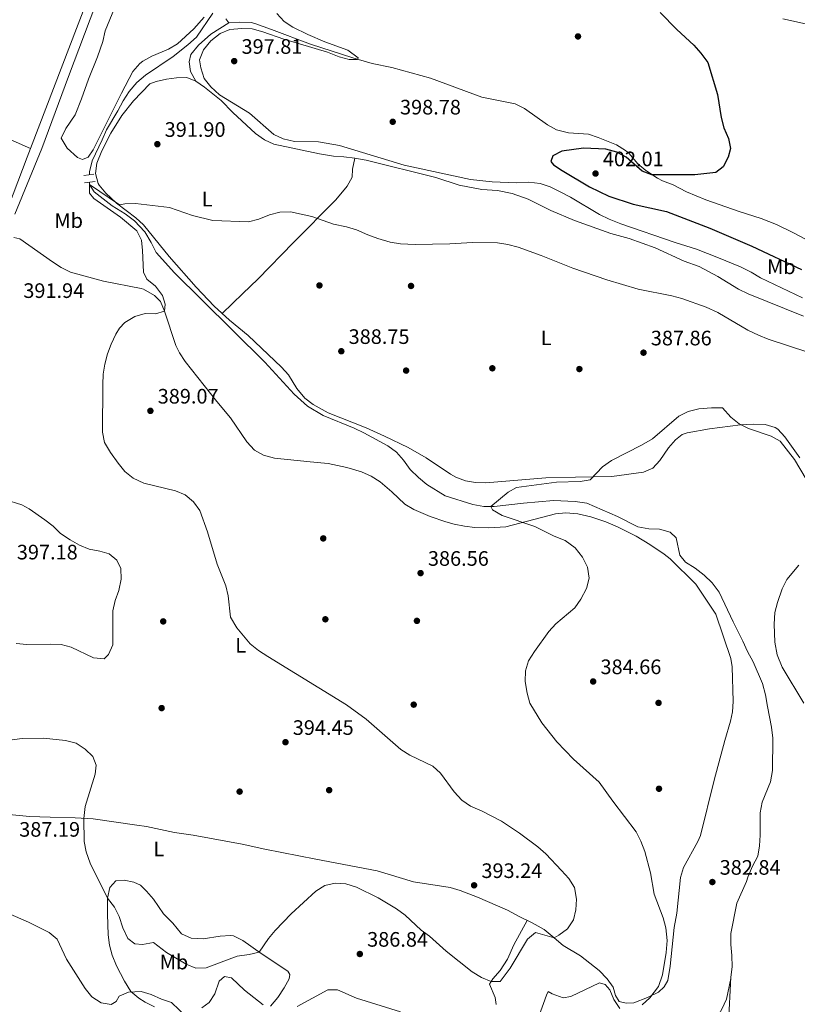
# Model space of a CAD drawing. Extents: x 587466 to 594381, y 696803 to 701518.
# Drawn here: x 588272 to 588644, y 700437 to 700908 of the extents above; entities that cross this region are included whole.
import ezdxf
from ezdxf.enums import TextEntityAlignment as Align

# ---------------------------------------------------------------- set-up
doc = ezdxf.new("R2010")
doc.units = 0
doc.header["$MEASUREMENT"] = 0
doc.linetypes.add('DGN Style 2', pattern=[78.23699, 46.942194, -31.29479600000001])
doc.linetypes.add('DGN Style 3', pattern=[109.53178600000001, 78.23699, -31.29479600000001])
for name, color, linetype in [('Nivel 11', 7, 'Continuous'), ('Nivel 13', 7, 'Continuous'), ('Nivel 17', 7, 'Continuous'), ('Nivel 21', 7, 'Continuous'), ('Nivel 36', 7, 'Continuous'), ('Nivel 37', 7, 'Continuous'), ('Nivel 4', 7, 'Continuous'), ('Nivel 41', 7, 'Continuous'), ('Nivel 5', 7, 'Continuous'), ('Nivel 7', 7, 'Continuous')]:
    doc.layers.add(name, color=color, linetype=linetype)
doc.styles.add('Style-arial', font='arial.shx', dxfattribs={"bigfont": 'arialbig.shx'})
doc.styles.add('Style-arialn', font='arialn.shx', dxfattribs={"bigfont": 'arialnbig.shx'})

# ---------------------------------------------------------------- blocks, each defined once
blk = doc.blocks.new('5PATER')
at = {"layer": 'Nivel 7', "linetype": 'Continuous', "lineweight": 0}
h = blk.add_hatch(color=53, dxfattribs=at)
edge = h.paths.add_edge_path()
edge.add_ellipse((1.001171767711639e-08, 1.001171767711639e-08), major_axis=(-1.095731443231309, -1.110710700762829), ratio=0.9994222409660318, start_angle=0, end_angle=360)
blk = doc.blocks.new('5PERFI')
at = {"layer": 'Nivel 17', "linetype": 'Continuous', "lineweight": 0}
h = blk.add_hatch(color=7, dxfattribs=at)
edge = h.paths.add_edge_path()
edge.add_arc((1.001171767711639e-08, 1.001171767711639e-08), 1.559999999196282, 315.0000000018422, 675.0000000018422)

msp = doc.modelspace()

# ---------------------------------------------------------------- linework, layer by layer
at = {"layer": 'Nivel 11', "color": 142, "linetype": 'DGN Style 3', "lineweight": 13}
msp.add_polyline3d([(588612.625, 700449.8219999999, 382.152), (588611.3929999999, 700427.81, 382.03), (588608.7390000001, 700408.8289999999, 381.707), (588598.642, 700375.3430000001, 381.262), (588576.4920000001, 700327.5419999999, 381.423), (588570.875, 700311.425, 381.181), (588570.8130000001, 700304.9110000001, 381.181), (588577.628, 700284.3360000001, 380.906)], dxfattribs=at)
at = {"layer": 'Nivel 13', "color": 4, "linetype": 'Continuous', "lineweight": 0}
for points in [[(588364.5, 700911.142, 392.377), (588356.7660000001, 700899.7520000001, 392.337), (588352.6510000001, 700895.9369999999, 392.094), (588345.506, 700890.4950000001, 391.892), (588332.304, 700881.435, 391.811), (588328.1070000001, 700877.9029999999, 391.528), (588324.56, 700873.645, 391.285), (588321.5789999999, 700869.227, 391.164), (588319.085, 700864.365, 390.962), (588313.5689999999, 700855.327, 390.597), (588311.642, 700850.5889999999, 390.597), (588306.8570000001, 700840.4610000001, 390.395), (588305.578, 700835.1980000001, 390.314), (588305.5630000001, 700833.844, 390.243)], [(588305.5249999999, 700830.277, 389.954), (588305.5149999999, 700829.2110000001, 389.91), (588307.79, 700825.6570000001, 389.707), (588316.3459999999, 700818.926, 389.707), (588322.628, 700815.142, 389.707), (588327.088, 700811.717, 389.707), (588331.9979999999, 700806.4310000001, 389.627), (588335.047, 700801.3829999999, 389.343), (588337.4880000001, 700796.577, 389.343), (588346.1740000001, 700786.8119999999, 388.817), (588359.3600000001, 700773.946, 388.575), (588389.5050000001, 700744.098, 386.795), (588403.425, 700728.8459999999, 386.673), (588409.956, 700723, 386.673), (588417.372, 700718.531, 386.471), (588432.236, 700712.587, 386.35), (588436.854, 700710.3759999999, 386.309), (588448.281, 700704.058, 386.309), (588452.4569999999, 700701.0360000001, 386.269), (588455.9070000001, 700697.203, 386.188), (588459.1159999999, 700692.6810000001, 386.067), (588462.97, 700688.9299999999, 385.905), (588467.0660000001, 700685.504, 385.702), (588475.8189999999, 700680.189, 385.257), (588489.06, 700675.98, 385.136), (588494.3630000001, 700674.9850000001, 385.136), (588499.298, 700675.1200000001, 385.136), (588513.25, 700676.699, 384.772), (588527.649, 700677.8729999999, 384.448), (588538.047, 700677.4180000001, 384.246), (588543.672, 700676.6259999999, 383.842), (588558.254, 700670.277, 383.842), (588568.0179999999, 700665.3289999999, 383.882), (588573.321, 700664.3740000001, 383.882), (588578.459, 700664.2679999999, 383.882), (588583.48, 700662.7450000001, 383.761), (588586.3999999999, 700660.084, 383.761), (588588.1640000001, 700651.6740000001, 383.599), (588590.8030000001, 700648.405, 383.558), (588595.5050000001, 700645.506, 383.599), (588599.8430000001, 700642.121, 383.599), (588603.6159999999, 700638.531, 383.599), (588606.946, 700634.091, 383.518), (588613.663, 700619.8300000001, 383.316), (588618.3829999999, 700610.6610000001, 383.032), (588620.541, 700605.6510000001, 383.032), (588623.226, 700600.6429999999, 383.032), (588627.666, 700590.2990000001, 383.032), (588629.219, 700584.9639999999, 383.032), (588630.044, 700579.3829999999, 382.871), (588632.0959999999, 700569.3970000001, 382.871), (588632.7180000001, 700564.1400000001, 382.83), (588632.4809999999, 700548.645, 382.587), (588631.5249999999, 700543.2620000001, 382.628), (588627.5490000001, 700533.541, 382.547), (588626.6340000001, 700528.3600000001, 382.547), (588626.6240000001, 700517.8019999999, 382.587), (588626.315, 700512.663, 382.547), (588625.44, 700507.685, 382.547), (588622.986, 700502.9040000001, 382.507), (588620.696, 700497.638, 382.507), (588620.095, 700495.533, 382.507), (588615.433, 700485.163, 382.507), (588612.5619999999, 700470.712, 382.426), (588612.538, 700465.331, 382.264), (588613.038, 700460.155, 382.264), (588613.135, 700454.6529999999, 382.223), (588612.625, 700449.8219999999, 382.153)], [(588612.625, 700449.8219999999, 382.153), (588612.5449999999, 700449.0689999999, 382.142), (588610.47, 700439.192, 382.142), (588608.2990000001, 700434.452, 381.94), (588605.5630000001, 700429.6699999999, 381.819), (588599.723, 700420.632, 381.778), (588597.4310000001, 700415.852, 381.495), (588594.612, 700411.6359999999, 381.495), (588587.517, 700403.0390000001, 381.374), (588584.456, 700398.4180000001, 381.374), (588581.9210000001, 700393.8800000001, 381.374), (588577.619, 700384.6440000001, 381.333), (588571.212, 700375.9680000001, 381.333), (588564.237, 700368.0179999999, 381.333), (588560.2409999999, 700364.77, 381.333), (588547.1740000001, 700350.855, 381.292), (588534.8600000001, 700342.486, 381.211), (588530.865, 700339.1969999999, 381.009), (588527.5179999999, 700335.223, 380.968), (588521.0760000001, 700324.9280000001, 380.443), (588519.5930000001, 700321.5260000001, 380.336)]]:
    msp.add_polyline3d(points, dxfattribs=at)
at = {"layer": 'Nivel 21', "color": 1, "linetype": 'DGN Style 2', "lineweight": 0, "extrusion": (0.04978325835704388, 0.007313089712549823, 0.9987332706514848), "elevation": 34803.31405578026, "flags": 128}
msp.add_lwpolyline([(607888.7290514023, -683028.4565671165), (607888.7290514021, -683033.285897712)], dxfattribs=at)
at = {"layer": 'Nivel 21', "color": 1, "linetype": 'DGN Style 2', "lineweight": 0, "extrusion": (-0.00787171738567712, -0.0009121395694213017, 0.9999686015404714), "elevation": -4879.666069809118, "flags": 128}
msp.add_lwpolyline([(588287.9842695282, 700825.8416066102), (588292.9984290509, 700826.4226068521)], dxfattribs=at)
at = {"layer": 'Nivel 21', "color": 7, "linetype": 'DGN Style 3', "lineweight": 0}
for points in [[(588277.2280000001, 700846.4510000001, 392.273), (588300.037, 700905.9750000001, 393.073), (588311.023, 700934.7050000001, 394.125), (588314.835, 700945.3559999999, 394.732), (588316.169, 700950.169, 394.916), (588319.744, 700966.967, 395.534), (588321.01, 700976.5930000001, 395.89), (588322.277, 700992.477, 396.424), (588323.1910000001, 701006.79, 396.593), (588323.8330000001, 701033.3840000001, 397.65), (588324.659, 701043.342, 397.96), (588325.8090000001, 701052.3090000001, 398.251), (588327.48, 701062.166, 398.692), (588327.9780000001, 701064.54, 398.803)], [(588277.2280000001, 700846.4510000001, 392.273), (588256.1240000001, 700855.652, 392.474)], [(588167.7930000001, 700444.827, 380.452), (588170.5290000001, 700449.77, 381.706), (588171.449, 700453.4539999999, 381.908), (588171.1669999999, 700458.432, 382.328), (588162.517, 700491.8189999999, 385.751), (588160.264, 700501.496, 386.901), (588157.379, 700515.5800000001, 388.281), (588156.1969999999, 700522.7479999999, 388.826), (588155.777, 700527.723, 389.193), (588156.0789999999, 700535.4099999999, 389.877), (588157.3160000001, 700540.956, 390.444), (588159.8899999999, 700550.5989999999, 391.01), (588163.932, 700561.8, 391.508), (588173.7139999999, 700585.077, 392.34), (588183.942, 700607.777, 392.217), (588199.01, 700641.227, 392.806), (588208.152, 700663.003, 393.247), (588215.9850000001, 700683.8530000001, 393.405), (588224.587, 700705.8260000001, 393.175), (588241.449, 700752.416, 392.911), (588262.1540000001, 700806.8289999999, 392.276), (588275.605, 700842.2150000001, 392.216), (588277.2280000001, 700846.4510000001, 392.273)]]:
    msp.add_polyline3d(points, dxfattribs=at)
at = {"layer": 'Nivel 21', "color": 7, "linetype": 'Continuous', "lineweight": 0}
msp.add_polyline3d([(588269.743, 700815.0320000001, 392.1), (588282.6780000001, 700846.381, 392.06), (588295.4410000001, 700880.8459999999, 392.424), (588310.736, 700921.507, 393.557)], dxfattribs=at)
at = {"layer": 'Nivel 36', "color": 92, "linetype": 'Continuous', "lineweight": 0}
for points in [[(588360.3600000001, 700909.2960000001, 393.625), (588355.477, 700903.6170000001, 393.569), (588347.5789999999, 700896.4439999999, 393.569), (588343.277, 700893.892, 393.473), (588335.378, 700890.663, 392.962), (588331.0430000001, 700888.206, 392.742), (588329.5630000001, 700887.0050000001, 392.679), (588326.277, 700883.1980000001, 392.606), (588320.7860000001, 700872.9010000001, 392.113), (588307.2320000001, 700845.717, 391.627), (588304.936, 700842.271, 391.627), (588302.108, 700841.05, 391.668), (588299.8400000001, 700842.014, 391.668), (588294.845, 700846.6229999999, 391.782), (588291.9639999999, 700851.4169999999, 391.749), (588294.1599999999, 700855.8910000001, 391.751), (588298.6869999999, 700862.521, 391.425), (588301.74, 700870.135, 391.465), (588305.058, 700879.5660000001, 391.675), (588309.4169999999, 700890.196, 392.172), (588311.854, 700897.5530000001, 392.517), (588313.0120000001, 700902.6939999999, 392.639), (588319.679, 700919.219, 392.639)], [(588372.236, 700906.467, 394.24), (588370.733, 700908.5249999999, 394.24)], [(588655.419, 700904.4240000001, 404.781), (588637.486, 700908.4979999999, 404.215)], [(588356.419, 700878.669, 392.986), (588353.8570000001, 700883.192, 393.633), (588353.196, 700887.8019999999, 393.754), (588353.9539999999, 700891.3640000001, 394.037), (588357.703, 700895.825, 394.442), (588363.594, 700901.142, 394.644), (588372.236, 700906.467, 394.24), (588377.2250000001, 700906.882, 394.197), (588382.9739999999, 700906.621, 394.222), (588384.737, 700906.22, 394.24), (588392.6740000001, 700903.4110000001, 394.442), (588411.345, 700896.3060000001, 394.32), (588431.51, 700889.73, 394.604), (588440.9029999999, 700887.047, 394.765), (588450.254, 700885.1329999999, 395.049), (588468.797, 700880.1300000001, 395.615), (588493.3389999999, 700870.898, 395.777), (588509.328, 700867.8289999999, 396.303), (588513.7409999999, 700865.51, 396.513), (588524.811, 700857.7609999999, 397.355), (588529.1359999999, 700855.281, 397.628), (588534.881, 700853.861, 397.954), (588544.3640000001, 700853.247, 398.528), (588549.1030000001, 700851.682, 398.782), (588557.8910000001, 700848.068, 399.296), (588562.1259999999, 700845.412, 399.466), (588563.6869999999, 700844.0800000001, 399.539), (588568.111, 700839.1170000001, 399.903), (588571.8489999999, 700835.8090000001, 400.043), (588577.422, 700832.1499999999, 400.34), (588579.8670000001, 700830.939, 400.47), (588584.889, 700829.0530000001, 400.712), (588591.412, 700825.6740000001, 400.712), (588600.656, 700821.868, 400.956), (588616.4979999999, 700816.1950000001, 401.879), (588627.05, 700812.913, 402.371), (588634.4610000001, 700809.9820000001, 402.614), (588642.604, 700806.041, 402.897), (588665.821, 700793.69, 403.544)], [(588337.446, 700878.4110000001, 392.541), (588342.419, 700879.639, 392.783), (588347.19, 700880.26, 393.026), (588352.0449999999, 700880.315, 393.026), (588356.419, 700878.669, 392.986), (588360.5009999999, 700875.7949999999, 393.268), (588368.5009999999, 700869.3999999999, 393.188), (588374.1410000001, 700863.672, 393.148), (588385.013, 700853.6300000001, 393.026), (588389.31, 700850.568, 392.986), (588393.827, 700848.409, 392.871), (588415.584, 700843.8090000001, 392.622), (588422.263, 700842.736, 392.622), (588427.2409999999, 700842.4210000001, 392.978), (588432.5660000001, 700841.7820000001, 393.024), (588437.9650000001, 700840.8400000001, 393.067), (588471.298, 700832.4780000001, 393.073), (588482.459, 700828.7930000001, 392.864), (588493.4280000001, 700826.8030000001, 392.824), (588500.7930000001, 700826.2579999999, 392.622), (588507.8759999999, 700824.7820000001, 392.419), (588515.571, 700822.135, 392.419), (588526.3319999999, 700816.703, 392.177), (588537.689, 700811.8829999999, 392.177), (588555.0619999999, 700805.7039999999, 392.298), (588563.888, 700803.3840000001, 392.338), (588576.361, 700798.889, 392.338), (588590.2550000001, 700792.538, 392.338), (588597.4240000001, 700789.8489999999, 392.298), (588606.2779999999, 700785.206, 392.102), (588616.307, 700779.0220000001, 391.974), (588620.7919999999, 700776.811, 392.014), (588647.2930000001, 700766.0860000001, 392.015)], [(588645.588, 700698.3060000001, 386.422), (588638.4809999999, 700708.413, 386.432), (588635.051, 700711.9990000001, 386.432), (588633.7350000001, 700712.889, 386.432), (588628.932, 700714.331, 386.26), (588623.2720000001, 700714.452, 385.972), (588617.2660000001, 700714.1359999999, 385.663), (588602.398, 700712.2420000001, 385.257), (588591.5889999999, 700710.3470000001, 385.31), (588589.2450000001, 700709.4820000001, 385.34), (588586.0560000001, 700706.8840000001, 385.299), (588582.709, 700703.1680000001, 385.338), (588578.561, 700696.9909999999, 385.34), (588575.294, 700693.4210000001, 385.34), (588570.7039999999, 700691.423, 385.298), (588555.645, 700689.399, 385.421), (588538.1640000001, 700689.1070000001, 385.865), (588523.949, 700688.8360000001, 385.727), (588495.3360000001, 700686.3910000001, 386.392), (588490.348, 700686.575, 386.709), (588485.584, 700687.3330000001, 386.715), (588480.9169999999, 700689.159, 386.715), (588478.4140000001, 700690.548, 386.715), (588466.6599999999, 700698.3219999999, 387.079), (588458.0179999999, 700703.351, 387.268), (588446.685, 700708.781, 387.363), (588438.0160000001, 700712.6799999999, 387.929), (588419.79, 700719.909, 387.888), (588412.538, 700723.852, 387.929), (588408.605, 700726.932, 388.103), (588404.817, 700731.5660000001, 388.208), (588400.845, 700738.017, 388.172), (588397.469, 700741.703, 388.298), (588381.493, 700756.9340000001, 388.495), (588372.4909999999, 700764.149, 388.698), (588365.1939999999, 700770.986, 388.862), (588356.6030000001, 700780.0090000001, 389.051), (588343.598, 700794.729, 389.304), (588331.3770000001, 700809.8230000001, 389.668), (588327.658, 700813.1499999999, 389.752), (588318.4010000001, 700820.182, 389.952), (588313.2490000001, 700825.021, 390.397), (588310.06, 700828.8060000001, 390.649), (588309.595, 700829.5819999999, 390.68), (588308.446, 700834.4539999999, 390.759), (588309.081, 700839.3700000001, 390.761), (588311.369, 700845.324, 390.923), (588315.7139999999, 700853.7509999999, 391.489), (588321.0079999999, 700862.24, 391.632), (588326.632, 700869.156, 392.055), (588334.389, 700877.3130000001, 392.015), (588337.446, 700878.4110000001, 392.541)], [(588369.041, 700767.382, 388.775), (588378.9820000001, 700777.006, 389.305), (588386.101, 700783.777, 389.341), (588403.121, 700801.425, 389.786), (588423.4950000001, 700821.828, 391.296), (588428.852, 700828.321, 391.647), (588431.2690000001, 700832.659, 392.269), (588431.4169999999, 700836.541, 392.415), (588432.5660000001, 700841.7820000001, 393.024)], [(588269.338, 700803.7350000001, 392.258), (588272.172, 700803.1370000001, 392.299), (588287.844, 700792.095, 392.036), (588291.994, 700789.4809999999, 391.934), (588296.4650000001, 700787.2339999999, 391.728), (588312.1939999999, 700782.902, 391.107), (588330.254, 700779.4199999999, 390.471), (588331.3459999999, 700779.078, 390.438), (588336.574, 700776.0590000001, 390.316), (588339.4950000001, 700773.115, 390.195), (588341.381, 700768.4780000001, 390.077), (588346.922, 700752.0390000001, 389.772), (588348.548, 700748.585, 389.588), (588351.301, 700744.402, 389.525), (588366.4369999999, 700725.267, 388.985), (588373.034, 700717.4550000001, 388.944), (588380.915, 700706.041, 388.294), (588384.446, 700702.0460000001, 388.172), (588388.828, 700699.6440000001, 388.011), (588394.004, 700698.2309999999, 387.849), (588411.162, 700696.5009999999, 387.849), (588419.7010000001, 700695.6769999999, 387.404), (588428.7679999999, 700693.7609999999, 386.999), (588435.8130000001, 700691.638, 386.837), (588440.3400000001, 700689.517, 386.797), (588444.658, 700686.7949999999, 386.799), (588450.284, 700682.0120000001, 386.756), (588456.49, 700676.1640000001, 386.675), (588460.767, 700673.5700000001, 386.605), (588468.663, 700670.273, 386.477), (588476.048, 700667.689, 386.336), (588480.1440000001, 700666.524, 386.23), (588485.0549999999, 700665.5630000001, 385.916), (588490.0120000001, 700665.024, 385.533), (588496.7590000001, 700664.7620000001, 385.363), (588504.783, 700665.3859999999, 385.168), (588528.594, 700671.48, 384.814), (588533.577, 700671.9469999999, 384.737), (588539.3559999999, 700671.578, 384.767), (588545.51, 700670.162, 384.784), (588552.7679999999, 700667.656, 384.689), (588558.3060000001, 700665.337, 384.572), (588567.2239999999, 700660.8119999999, 384.472), (588573.756, 700656.7930000001, 384.431), (588580.615, 700652.2919999999, 384.295), (588583.513, 700649.9979999999, 384.208), (588595.807, 700637.8570000001, 383.965), (588605.436, 700623.483, 383.844), (588612.4950000001, 700602.28, 383.522), (588613.277, 700598.3840000001, 383.439), (588613.7309999999, 700581.6780000001, 383.399), (588613.392, 700576.6939999999, 383.316), (588612.463, 700572.369, 383.237), (588609.618, 700563.057, 383.237), (588604.5360000001, 700544.1089999999, 382.913), (588597.997, 700517.658, 382.872), (588596.774, 700514.635, 382.832), (588589.8929999999, 700502.317, 382.873), (588588.4029999999, 700497.551, 383.257), (588586.6399999999, 700480.381, 384.734), (588585.487, 700473.5009999999, 384.814), (588583.5989999999, 700455.088, 384.976), (588582.446, 700448.1669999999, 384.855), (588580.7150000001, 700445.209, 384.814), (588577.9720000001, 700442.612, 384.936), (588572.639, 700440.047, 385.138), (588566.1740000001, 700437.439, 385.421), (588562.453, 700437.267, 385.34), (588559.1740000001, 700438.0660000001, 385.583), (588557.385, 700441.0549999999, 385.745), (588556.2409999999, 700444.9750000001, 385.988), (588553.3670000001, 700449.04, 386.432), (588549.584, 700453.02, 386.854), (588540.622, 700459.9380000001, 387.768), (588532.274, 700464.9299999999, 388.941), (588528.0149999999, 700468.5989999999, 390.154), (588523.23, 700472.5090000001, 390.883), (588517.5160000001, 700475.81, 391.449), (588511.196, 700478.825, 392.622), (588505.565, 700481.8019999999, 392.824), (588491.2250000001, 700488.112, 392.824), (588483.044, 700491.203, 393.067), (588478.25, 700492.642, 393.038), (588460.6599999999, 700495.466, 392.743), (588443.169, 700500.5930000001, 392.015), (588413.9040000001, 700506.2520000001, 391.854), (588389.415, 700510.994, 392.743), (588378.6059999999, 700513.4709999999, 393.148), (588355.2110000001, 700517.69, 394.362), (588346.227, 700519.0390000001, 394.564), (588332.746, 700521.8489999999, 394.494), (588328.1329999999, 700522.5460000001, 394.078), (588307.21, 700525.479, 390.074), (588298.672, 700526.061, 389.588), (588286.737, 700526.3900000001, 388.698), (588276.7390000001, 700526.622, 388.465), (588253.881, 700528.842, 389.912)], [(588645.152, 700646.98, 384.312), (588639.409, 700640.1680000001, 384.125), (588637.2069999999, 700635.6910000001, 384.135), (588634.9040000001, 700629.108, 384.028), (588633.7080000001, 700624.263, 383.93), (588633.263, 700618.771, 383.853), (588633.575, 700610.1599999999, 383.707), (588634.8, 700604.1270000001, 383.522), (588637.0889999999, 700598.1300000001, 383.342), (588647.5519999999, 700580.845, 383.195)], [(588336.5590000001, 700435.5930000001, 384.49), (588332.115, 700437.8049999999, 384.849), (588329.1840000001, 700439.6980000001, 385.097), (588325.2919999999, 700442.852, 385.206), (588322.263, 700447.7820000001, 385.699), (588318.493, 700455.2339999999, 386.524), (588316.3400000001, 700460.2520000001, 387.079), (588315.077, 700465.0830000001, 387.636), (588314.46, 700470.0150000001, 388.222), (588314.057, 700479.906, 389.062), (588314.156, 700487.5930000001, 390.154), (588315.274, 700492.7339999999, 390.801), (588318.1370000001, 700495.8570000001, 391.165), (588322.1810000001, 700496.233, 392.46), (588326.675, 700495.2749999999, 393.552), (588329.996, 700493.8289999999, 394.563), (588332.8770000001, 700490.9240000001, 395.251), (588336.128, 700487.1329999999, 395.462), (588340.878, 700480.065, 395.777), (588345.422, 700475.548, 395.777), (588349.604, 700470.503, 395.332), (588354.163, 700468.422, 395.052), (588359.956, 700468.1000000001, 394.726), (588368.014, 700469.4650000001, 393.431), (588372.943, 700469.7139999999, 392.541), (588374.487, 700469.4839999999, 392.258), (588378.9240000001, 700467.382, 391.309), (588387.659, 700461.027, 390.073), (588400.467, 700452.69, 386.837), (588401.443, 700451.075, 386.351), (588401.165, 700449.051, 386.189), (588398.74, 700444.7, 385.999), (588395.6499999999, 700439.9739999999, 385.825), (588392.183, 700435.837, 385.785)], [(588515.132, 700476.9469999999, 391.891), (588508.693, 700465.236, 391.931), (588505.598, 700458.3900000001, 391.284), (588502.135, 700453, 390.798), (588498.6270000001, 700449.0249999999, 390.232), (588497.0160000001, 700446.4310000001, 389.544), (588499.7050000001, 700440.007, 388.573), (588500.1599999999, 700436.6499999999, 388.209)], [(588388.5800000001, 700436.595, 386.189), (588379.6599999999, 700443.487, 387.322), (588373.534, 700449.416, 387.767), (588370.1740000001, 700450.0930000001, 387.808), (588367.632, 700447.9010000001, 387.403), (588365.506, 700441.868, 386.594), (588362.825, 700437.6710000001, 386.151), (588359.3360000001, 700435.0530000001, 385.744)]]:
    msp.add_polyline3d(points, dxfattribs=at)
at = {"layer": 'Nivel 4', "color": 30, "linetype": 'Continuous', "lineweight": 30, "elevation": 400, "flags": 128}
for points in [[(588578.801, 700911.4450000001), (588586.6499999999, 700903.318), (588594.788, 700895.834), (588598.1969999999, 700892.0819999999), (588601.568, 700887.601), (588606.2180000001, 700872.283), (588607.916, 700861.203), (588609.142, 700856.355), (588611.3840000001, 700851.2209999999), (588612.4639999999, 700846.3160000001), (588611.369, 700842.321), (588608.875, 700837.5800000001)], [(588608.875, 700837.5800000001), (588605.4439999999, 700834.9410000001), (588595.257, 700833.74), (588574.8130000001, 700833.862), (588570.1089999999, 700835.5789999999), (588562.409, 700842.321), (588557.9680000001, 700844.6170000001), (588552.77, 700846.014), (588542.007, 700846.5090000001), (588531.6140000001, 700845.1429999999), (588527.4140000001, 700842.825), (588526.4099999999, 700840.192), (588527.669, 700838.618), (588531.831, 700835.8470000001), (588544.95, 700828.104), (588554.087, 700823.5449999999), (588565.7520000001, 700819.676), (588581.7509999999, 700816.212), (588602.584, 700808.288), (588622.568, 700799.615), (588646.429, 700788.479)]]:
    msp.add_lwpolyline(points, dxfattribs=at)
at = {"layer": 'Nivel 5', "color": 30, "linetype": 'Continuous', "lineweight": 0, "flags": 128}
for points, elevation in [([(588395.1939999999, 700910.933), (588398.6669999999, 700907.183)], 395), ([(588398.6669999999, 700907.183), (588402.824, 700904.3999999999), (588410.0460000001, 700900.929), (588418.1300000001, 700897.4880000001), (588429.267, 700893.4750000001), (588434.1329999999, 700889.773), (588433.8360000001, 700889.065), (588429.871, 700888.9720000001), (588425.06, 700890.327), (588419.4240000001, 700892.5009999999), (588398.4909999999, 700898.6699999999), (588388.5689999999, 700902.2010000001), (588383.4269999999, 700903.683), (588378.4269999999, 700903.8130000001), (588372.6270000001, 700903.328), (588368.0360000001, 700901.3659999999), (588363.6510000001, 700897.9040000001), (588360.074, 700893.541), (588358.2490000001, 700888.8570000001), (588358.764, 700885.0009999999), (588360.4369999999, 700879.909), (588363.5349999999, 700875.986), (588367.7069999999, 700872.1429999999), (588382.048, 700863.2650000001), (588393.81, 700853.145), (588398.308, 700850.9709999999), (588403.6699999999, 700849.6969999999), (588415.1399999999, 700849.567), (588425.2820000001, 700847.892), (588456.1529999999, 700838.3999999999), (588487.97, 700831.5349999999), (588498.297, 700830.4010000001), (588509.8840000001, 700829.9890000001), (588515.8470000001, 700830.2409999999), (588521.31, 700829.6499999999), (588526.0560000001, 700828.0700000001), (588531.193, 700825.5120000001), (588535.7309999999, 700823.139), (588549.6470000001, 700814.757), (588554.3559999999, 700812.6400000001), (588559.96, 700810.345), (588585.9180000001, 700801.44), (588596.105, 700798.2720000001), (588606.733, 700794.098), (588617.2239999999, 700789.719), (588622.247, 700787.2660000001), (588626.7050000001, 700784.4480000001), (588646.9199999999, 700774.838)], 395), ([(588320.3740000001, 700813.523), (588307.605, 700822.426), (588305.534, 700825.0900000001), (588305.5149999999, 700829.2110000001), (588319.8640000001, 700819.503), (588322.4920000001, 700819.956), (588327.493, 700820.0360000001), (588343.797, 700818.196), (588354.7509999999, 700814.3870000001), (588364.5460000001, 700811.9720000001), (588381.702, 700811.27), (588386.537, 700812.5320000001), (588391.7660000001, 700814.6570000001), (588396.6159999999, 700815.871), (588401.6950000001, 700816.0630000001), (588412.004, 700813.841), (588422.3659999999, 700810.1089999999), (588428.5959999999, 700808.939), (588433.369, 700807.453), (588438.7250000001, 700805.0430000001), (588443.6229999999, 700803.2609999999), (588449.533, 700801.5970000001), (588454.476, 700800.838), (588461.389, 700800.4990000001), (588477.9580000001, 700800.709), (588488.895, 700801.429), (588500.871, 700801.1810000001), (588505.811, 700800.413), (588510.7660000001, 700799.1159999999), (588521.7620000001, 700795.2550000001), (588536.96, 700789.163), (588553.23, 700783.5349999999), (588568.146, 700779.1329999999), (588584.321, 700775.939), (588589.129, 700774.5689999999), (588600.7620000001, 700770.405), (588606.392, 700767.953), (588620.7790000001, 700759.46), (588625.8430000001, 700757.007), (588630.4909999999, 700755.165), (588659.0889999999, 700745.696)], 390), ([(588305.8559999999, 700504.3740000001), (588314.156, 700487.5930000001), (588317.4850000001, 700483.314), (588319.754, 700478.858), (588321.52, 700473.334), (588323.8400000001, 700468.324), (588327.165, 700465.6640000001), (588330.9280000001, 700465.392), (588336.104, 700466.297), (588342.429, 700461.5419999999), (588351.7490000001, 700455.986), (588356.3859999999, 700454.1130000001), (588361.4439999999, 700454.31), (588376.1429999999, 700459.8530000001), (588381.996, 700460.646), (588386.7180000001, 700461.71), (588391.24, 700468.277), (588394.446, 700472.1780000001), (588402.0360000001, 700480.121), (588413.939, 700490.916), (588418.219, 700493.639), (588423.0930000001, 700494.7720000001), (588428.3049999999, 700494.4920000001), (588433.291, 700492.8859999999), (588443.763, 700487.727), (588452.557, 700482.534), (588456.571, 700479.4310000001), (588464.2380000001, 700472.3330000001), (588468.2390000001, 700469.3330000001), (588476.2420000001, 700462.2139999999), (588488.797, 700452.283), (588493.263, 700449.6229999999), (588497.8389999999, 700447.757), (588502.1270000001, 700447.7690000001), (588506.922, 700454.0320000001), (588515.2150000001, 700468.0349999999), (588518.9680000001, 700471.1200000001), (588528.0149999999, 700468.5989999999), (588530.236, 700469.8589999999), (588534.4340000001, 700472.946), (588537.213, 700477.202), (588538.372, 700482.06), (588538.686, 700487.0519999999), (588537.6529999999, 700492.6969999999), (588534.9909999999, 700496.9310000001), (588531.5320000001, 700500.8389999999), (588523.9720000001, 700508.879), (588520.24, 700512.2069999999), (588511.443, 700518.6329999999), (588502.6880000001, 700524.392), (588493.541, 700529.2960000001), (588487.942, 700531.5900000001), (588483.824, 700534.422), (588480.0930000001, 700538.4099999999), (588473.615, 700547.4469999999), (588469.831, 700550.7350000001), (588458.8640000001, 700556.101), (588454.605, 700558.7250000001), (588437.9639999999, 700573.192), (588428.615, 700580.1240000001), (588390.9480000001, 700603.1980000001), (588386.425, 700606.1740000001), (588382.4990000001, 700609.27), (588376.0830000001, 700617.0349999999), (588372.987, 700622.006), (588371.8659999999, 700632.2250000001), (588370.814, 700637.1130000001), (588366.608, 700647.4010000001), (588361.983, 700662.8559999999), (588358.3559999999, 700673.166), (588355.229, 700677.2420000001), (588351.3759999999, 700680.629), (588346.7180000001, 700682.477), (588331.4950000001, 700686.2490000001), (588326.433, 700688.6470000001), (588322.459, 700691.872), (588319.2679999999, 700695.7220000001), (588315.595, 700700.9539999999), (588312.669, 700705.638), (588311.7620000001, 700710.561), (588311.8189999999, 700733.3870000001), (588312.0930000001, 700738.3500000001), (588312.885, 700743.2390000001), (588314.176, 700748.0549999999), (588315.9480000001, 700752.7990000001), (588318.182, 700757.469), (588319.831, 700760.3940000001), (588322.452, 700763.112), (588327.2579999999, 700766.0390000001), (588332.108, 700767.388), (588337.119, 700767.253), (588341.381, 700768.4780000001), (588341.7350000001, 700771.9169999999), (588340.3870000001, 700776.04), (588337.1780000001, 700780.521), (588332.962, 700783.7849999999), (588331.2930000001, 700787.219), (588330.939, 700797.493), (588330.446, 700802.4680000001), (588328.206, 700806.986), (588320.3740000001, 700813.523)], 390), ([(588570.1229999999, 700436.5560000001), (588573.862, 700439.878), (588577.9850000001, 700445.3500000001), (588579.837, 700450.8470000001), (588581.565, 700461.585), (588582.0800000001, 700467.3260000001), (588581.389, 700473.344), (588580.0900000001, 700478.176), (588575.8400000001, 700489.469), (588574.0700000001, 700499.659), (588571.4510000001, 700509.926), (588569.4539999999, 700514.8970000001), (588567.193, 700519.3670000001), (588556.0079999999, 700533.9920000001), (588549.5490000001, 700543.0760000001), (588537.219, 700554.0830000001), (588529.2649999999, 700562.4340000001), (588522.038, 700571.4750000001), (588516.3870000001, 700580.8840000001), (588515.108, 700585.7150000001), (588514.132, 700591.355), (588514.1969999999, 700596.453), (588515.648, 700601.24), (588518.4920000001, 700605.6200000001), (588525.429, 700615.216), (588528.7380000001, 700618.9639999999), (588537.8160000001, 700626.4990000001), (588540.797, 700630.7150000001), (588543.493, 700635.8600000001), (588544.6699999999, 700640.727), (588543.9920000001, 700645.943), (588541.4680000001, 700650.784), (588537.9569999999, 700655.3), (588533.247, 700658.713), (588527.9820000001, 700660.872), (588518.729, 700665.4410000001), (588503.1170000001, 700670.686), (588498.4340000001, 700673.371), (588497.7080000001, 700675.0760000001), (588505.9809999999, 700681.9369999999), (588510.0190000001, 700684.173), (588529.024, 700686.71), (588540.352, 700686.932), (588545.2890000001, 700687.7590000001), (588551.0519999999, 700694.003), (588555.493, 700697.0900000001), (588569.871, 700704.389), (588574.99, 700707.3600000001), (588587.713, 700718.342), (588592.19, 700720.568), (588597.2390000001, 700721.713), (588603.277, 700722.3119999999), (588608.5360000001, 700722.246)], 385), ([(588608.5360000001, 700722.246), (588612.635, 700717.727), (588616.5689999999, 700714.584), (588621.0560000001, 700712.3770000001), (588631.837, 700708.7220000001), (588636.2, 700706.254), (588643.0349999999, 700697.4680000001), (588648.565, 700688.139)], 385), ([(588273.0689999999, 700675.8189999999), (588256.746, 700681.0050000001)], 395), ([(588270.4720000001, 700609.547), (588275.4510000001, 700609.075), (588286.9380000001, 700609.2309999999), (588291.9550000001, 700608.963), (588296.8060000001, 700607.74), (588307.3470000001, 700602.5349999999), (588312.5660000001, 700602.105), (588314.5830000001, 700604.2150000001), (588316.601, 700608.8130000001), (588316.625, 700625.176), (588317.8600000001, 700630.02), (588319.55, 700634.8940000001), (588320.6259999999, 700640.318), (588320.49, 700645.3740000001), (588318.577, 700649.3330000001), (588314.9269999999, 700652.3970000001), (588310.4739999999, 700653.679), (588305.2930000001, 700654.675), (588300.6440000001, 700656.5160000001), (588296.3, 700659.013), (588291.6780000001, 700662.2), (588288.054, 700665.645), (588284.0700000001, 700668.716), (588276.5930000001, 700673.942), (588273.0689999999, 700675.8189999999)], 395), ([(588267.1669999999, 700563.176), (588273.216, 700563.967), (588283.514, 700564.169), (588294.058, 700562.976), (588299.1570000001, 700561.7760000001), (588303.4099999999, 700558.8770000001), (588307.102, 700555.449), (588308.692, 700551.246), (588308.219, 700546.8759999999), (588303.4099999999, 700531.408), (588302.773, 700525.781), (588303.007, 700514.656), (588303.9639999999, 700509.7509999999), (588305.8559999999, 700504.3740000001)], 390), ([(588266.3770000001, 700480.4850000001), (588276.3630000001, 700476.172), (588286.2080000001, 700471.185), (588290.013, 700467.913), (588294.5390000001, 700458.345)], 385), ([(588294.5390000001, 700458.345), (588303.358, 700444.3330000001), (588306.5660000001, 700440.4180000001), (588311.105, 700437.4380000001), (588315.8400000001, 700436.764), (588318.264, 700438.1470000001), (588319.632, 700440.618), (588324.2250000001, 700442.6429999999), (588330.267, 700442.987), (588335.0449999999, 700441.5050000001), (588340.0279999999, 700439.213), (588344.77, 700437.592), (588352.068, 700430.591)], 385), ([(588520.872, 700431.483), (588524.2590000001, 700441.2320000001), (588525.1669999999, 700442.9040000001), (588526.9909999999, 700441.736), (588532.2960000001, 700439.9310000001), (588535.895, 700440.5889999999), (588549.6710000001, 700447.102), (588552.3829999999, 700446.301), (588554.656, 700443.719), (588556.4750000001, 700439.061), (588559.375, 700434.7919999999)], 385), ([(588404.8840000001, 700435.7790000001), (588419.669, 700443.6939999999), (588424.281, 700443.7479999999), (588433.355, 700439.729), (588454.3289999999, 700433.1969999999)], 385)]:
    msp.add_lwpolyline(points, dxfattribs=dict(at, elevation=elevation))

# ---------------------------------------------------------------- block references
at = {"layer": 'Nivel 17', "color": 7, "linetype": 'Continuous', "lineweight": 0}
for p in [(588539.392, 700900.0390000001, 397.827), (588415.592, 700780.861, 389.291), (588459.4450000001, 700780.594, 389.251), (588457.094, 700740.0930000001, 387.997), (588498.375, 700741.202, 387.511), (588540.0549999999, 700740.8300000001, 387.066), (588417.4280000001, 700659.7790000001, 387.39), (588340.8030000001, 700620.048, 392.285), (588418.4299999999, 700621.0660000001, 387.471), (588462.284, 700620.3049999999, 386.217), (588340.0360000001, 700578.564, 394.227), (588460.723, 700580.202, 387.309), (588577.956, 700581.0390000001, 383.911), (588420.25, 700539.2930000001, 393.782), (588578.175, 700539.953, 383.79), (588377.388, 700538.575, 394.753)]:
    msp.add_blockref('5PERFI', p, dxfattribs=at)
at = {"layer": 'Nivel 7', "color": 53, "linetype": 'Continuous', "lineweight": 0}
for p in [(588374.794, 700888.217, 397.807), (588450.6810000001, 700859.1799999999, 398.778), (588337.996, 700848.479, 391.901), (588547.791, 700834.402, 402.014), (588426.065, 700749.354, 388.745), (588570.7590000001, 700748.6669999999, 387.855), (588334.666, 700720.815, 389.069), (588464.03, 700643.169, 386.561), (588546.6510000001, 700591.311, 384.66), (588399.328, 700562.2380000001, 394.449), (588489.6529999999, 700493.737, 393.236), (588603.723, 700495.3049999999, 382.839), (588434.9340000001, 700460.8600000001, 386.844)]:
    msp.add_blockref('5PATER', p, dxfattribs=at)

# ---------------------------------------------------------------- texts
at = {"layer": 'Nivel 37', "color": 92, "linetype": 'Continuous', "lineweight": 0, "style": 'Style-arialn'}
for s, p in [('L', (588361.8701597834, 700822.1700009999, 390.618)), ('Mb', (588295.5578623526, 700811.9070009999, 390.941)), ('Mb', (588636.7348623527, 700789.7660009998, 398.777)), ('L', (588524.1431597834, 700755.7750009999, 388.125)), ('L', (588377.8861597835, 700608.6580009998, 390.319)), ('L', (588338.7291597833, 700511.119001, 394.553)), ('Mb', (588345.9518623527, 700457.0260009998, 389.506))]:
    msp.add_text(s, height=7.000002, dxfattribs=at).set_placement(p, align=Align.MIDDLE_CENTER)
at = {"layer": 'Nivel 41', "color": 7, "linetype": 'Continuous', "lineweight": 0, "style": 'Style-arial'}
for s, p in [('397.81', (588378.294, 700891.717, 397.807)), ('398.78', (588454.1810000001, 700862.6799999999, 398.778)), ('391.90', (588341.496, 700851.979, 391.901)), ('402.01', (588551.291, 700837.902, 402.014)), ('391.94', (588273.8200000001, 700774.8670000001, 391.941)), ('388.75', (588429.565, 700752.854, 388.745)), ('387.86', (588574.2590000001, 700752.1669999999, 387.855)), ('389.07', (588338.166, 700724.315, 389.069)), ('397.18', (588270.7220000001, 700649.713, 397.184)), ('386.56', (588467.53, 700646.669, 386.561)), ('384.66', (588550.1510000001, 700594.811, 384.66)), ('394.45', (588402.828, 700565.7380000001, 394.449)), ('387.19', (588271.851, 700517, 387.192)), ('393.24', (588493.1529999999, 700497.237, 393.236)), ('382.84', (588607.223, 700498.8049999999, 382.839)), ('386.84', (588438.4340000001, 700464.3600000001, 386.844))]:
    msp.add_text(s, height=7.000002, dxfattribs=at).set_placement(p)

doc.saveas('drawing.dxf')
